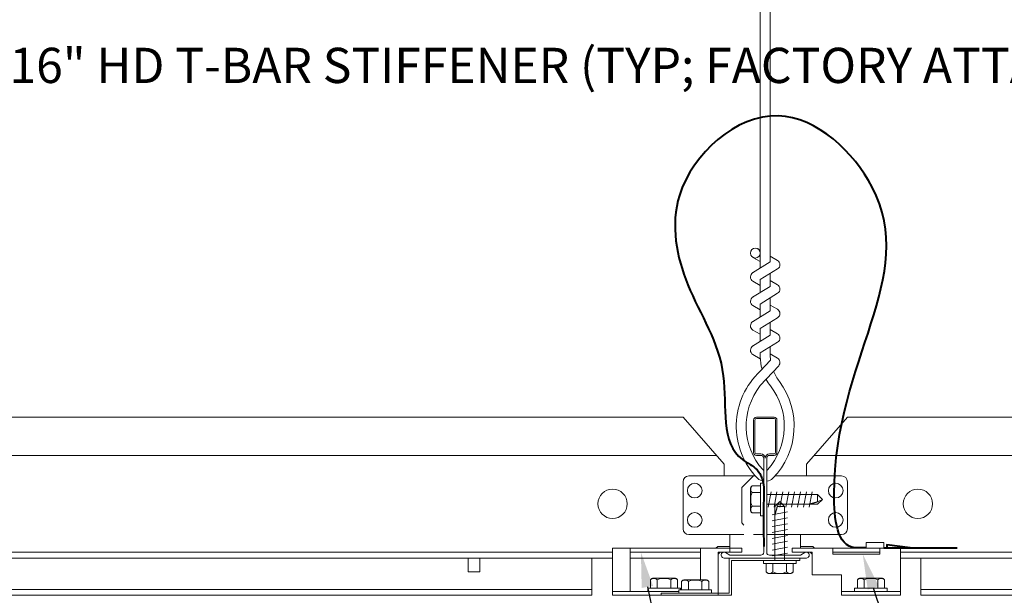
# Model space of a CAD drawing. Units: inches. Extents: x -1 to 3506, y -3 to 1152.
# Drawn here: x 219 to 229, y 433 to 439 of the extents above; entities that cross this region are included whole.
import ezdxf
from ezdxf import colors
from ezdxf.entities.mleader import LeaderData, LeaderLine
from ezdxf.enums import TextEntityAlignment as Align
from ezdxf.math import Vec2, Vec3

# ---------------------------------------------------------------- set-up
doc = ezdxf.new("R2010")
doc.units = ezdxf.units.IN
doc.header["$MEASUREMENT"] = 0
for name, color, linetype, lineweight in [('Z-ANNO-NOTE', 7, 'Continuous', 35), ('Z-CLNG-SUSP', 3, 'Continuous', 18), ('Z-CLNG-TEES', 3, 'Continuous', 18)]:
    doc.layers.add(name, color=color, linetype=linetype, lineweight=lineweight)
doc.layers.add('Z-ANNO-NPLT', color=252, linetype='Continuous', lineweight=35, plot=False)
doc.styles.add('1-4', font='arial.ttf', dxfattribs={"height": 0.375})
doc.styles.get("Standard").update_dxf_attribs({"font": 'arial.ttf', "height": 0.09375})

msp = doc.modelspace()

# ---------------------------------------------------------------- linework, layer by layer
at = {"layer": 'Z-CLNG-SUSP'}
for p, q in [((226.609514, 434.097351), (226.661443, 434.149281)), ((226.609514, 433.524281), (226.609514, 434.097351)), ((226.635794, 434.097351), (226.661443, 434.149281)), ((226.713373, 434.097351), (226.635794, 434.097351)), ((226.713373, 434.097351), (226.661443, 434.149281)), ((226.713373, 433.524281), (226.713373, 434.097351)), ((226.579443, 434.008656), (226.743443, 434.039906)), ((226.579443, 433.946156), (226.743443, 433.977406)), ((226.579443, 433.883656), (226.743443, 433.914906)), ((226.579443, 433.821156), (226.743443, 433.852406)), ((226.579443, 433.758656), (226.743443, 433.789906)), ((226.579443, 433.696156), (226.743443, 433.727406)), ((226.579443, 433.633656), (226.743443, 433.664906)), ((226.579443, 433.571156), (226.743443, 433.602406)), ((226.487443, 433.491081), (226.487443, 433.524281)), ((226.835443, 433.524281), (226.487443, 433.524281)), ((226.835443, 433.491081), (226.487443, 433.491081)), ((226.517106, 433.402207), (226.517106, 433.491081)), ((226.589274, 433.491081), (226.589274, 433.402207)), ((226.733612, 433.491081), (226.733612, 433.402207)), ((226.805781, 433.491081), (226.805781, 433.402207)), ((226.835443, 433.491081), (226.835443, 433.524281)), ((226.549906, 433.383281), (226.772981, 433.383281))]:
    msp.add_line(p, q, dxfattribs=at)
at = {"layer": 'Z-CLNG-SUSP', "flags": 128}
msp.add_lwpolyline([(226.609514, 433.993031), (226.609532, 433.99385), (226.609586, 433.994778), (226.609676, 433.995812), (226.609802, 433.996953), (226.609964, 433.9982), (226.610161, 433.999552), (226.610395, 434.001008), (226.610664, 434.002567), (226.610968, 434.004228), (226.611307, 434.00599), (226.611681, 434.007851), (226.612089, 434.00981), (226.612532, 434.011866), (226.613009, 434.014018), (226.613519, 434.016263), (226.614063, 434.018601), (226.614639, 434.02103), (226.615248, 434.023548), (226.615889, 434.026153), (226.616562, 434.028844), (226.617266, 434.031618), (226.618001, 434.034474), (226.618766, 434.03741), (226.61956, 434.040423), (226.620384, 434.043512), (226.621236, 434.046675), (226.622116, 434.049909), (226.623023, 434.053212), (226.623957, 434.056581), (226.624917, 434.060015), (226.625902, 434.063511), (226.626913, 434.067067), (226.627947, 434.070679), (226.629004, 434.074347), (226.630084, 434.078066), (226.631186, 434.081835), (226.632308, 434.08565), (226.633451, 434.08951), (226.634613, 434.093411), (226.635794, 434.097351)], dxfattribs=at)
at = {"layer": 'Z-CLNG-SUSP', "extrusion": (0, 0, -1), "flags": 128}
for points in [[(-226.589274, 433.402207), (-226.572097, 433.388354), (-226.55319, 433.385754), (-226.534283, 433.388354), (-226.517106, 433.402207)], [(-226.733612, 433.402207), (-226.699258, 433.388354), (-226.661443, 433.385754), (-226.623629, 433.388354), (-226.589274, 433.402207)], [(-226.805781, 433.402207), (-226.788604, 433.388354), (-226.769696, 433.385754), (-226.750789, 433.388354), (-226.733612, 433.402207)]]:
    msp.add_lwpolyline(points, dxfattribs=at)
at = {"layer": 'Z-CLNG-SUSP'}
for centre, start, end in [((226.549906, 433.421167), 210.030108, 270), ((226.772981, 433.421167), 270, 329.969892)]:
    msp.add_arc(centre, 0.037886, start, end, dxfattribs=at)
at = {"layer": 'Z-CLNG-TEES'}
for p, q in [((226.454965, 436.822609), (226.43103, 436.83806)), ((226.454965, 436.703158), (226.376353, 436.748921)), ((203.702383, 435.048281), (225.632265, 435.048281)), ((226.069765, 434.548281), (225.632265, 435.048281)), ((226.944765, 434.548281), (227.382265, 435.048281)), ((227.382265, 435.048281), (230.489049, 435.048281)), ((203.575631, 434.642031), (225.987734, 434.642031)), ((227.026796, 434.642031), (230.489049, 434.642031)), ((226.069765, 434.423281), (226.069765, 434.548281)), ((226.49164, 434.367533), (226.49164, 434.481118)), ((226.944765, 434.423281), (226.944765, 434.548281)), ((225.694765, 434.423281), (226.400913, 434.423281)), ((226.132265, 434.423281), (226.069765, 434.423281)), ((226.257265, 434.298281), (226.382265, 434.423281)), ((226.400913, 434.423281), (226.382265, 434.423281)), ((226.400913, 434.423281), (226.382265, 434.423281)), ((227.319765, 434.423281), (226.613616, 434.423281)), ((225.632265, 433.860781), (225.632265, 434.360781)), ((226.257265, 433.923281), (226.257265, 434.298281)), ((227.382265, 433.860781), (227.382265, 434.360781)), ((226.257265, 433.923281), (226.279835, 433.900711)), ((226.279835, 433.798281), (225.694765, 433.798281)), ((226.132265, 433.610781), (226.132265, 433.798281)), ((226.382265, 433.798281), (226.49164, 433.798281)), ((226.49164, 433.798281), (226.383695, 433.798281)), ((226.52289, 433.798281), (227.319765, 433.798281)), ((226.882265, 433.652781), (226.882265, 433.798281)), ((226.002389, 433.673281), (225.981889, 433.652781)), ((226.132265, 433.673281), (226.002389, 433.673281)), ((226.882265, 433.673281), (227.01214, 433.673281)), ((227.01214, 433.673281), (227.03264, 433.652781)), ((204.688, 433.610781), (224.882265, 433.610781)), ((204.688, 433.548281), (224.882265, 433.548281)), ((224.663515, 433.548281), (224.663515, 433.152781)), ((225.070265, 433.610781), (225.819265, 433.610781)), ((225.070265, 433.548281), (225.819265, 433.548281)), ((226.028278, 433.610781), (226.007265, 433.589768)), ((226.132265, 433.610781), (226.028278, 433.610781)), ((226.882265, 433.610781), (226.986252, 433.610781)), ((226.986252, 433.610781), (227.007265, 433.589768)), ((227.226515, 433.610781), (227.726515, 433.610781)), ((227.945265, 433.610781), (230.489049, 433.610781)), ((227.945265, 433.548281), (230.489049, 433.548281)), ((228.164015, 433.152781), (228.164015, 433.548281)), ((205.045481, 433.215281), (224.663515, 433.215281)), ((228.164015, 433.215281), (230.489049, 433.215281)), ((205.045481, 433.152781), (224.663515, 433.152781)), ((228.164015, 433.152781), (230.489049, 433.152781))]:
    msp.add_line(p, q, dxfattribs=at)
for points in [[(226.373212, 436.583972), (226.559565, 436.699825), (226.559565, 443.871506)], [(226.454965, 436.634797), (226.454965, 443.871506)], [(226.373212, 436.323972), (226.559565, 436.439825), (226.559565, 436.576659)], [(226.373212, 436.063972), (226.559565, 436.179825), (226.559565, 436.316659)], [(226.373212, 435.803972), (226.559565, 435.919825), (226.559565, 436.056659)], [(223.3457, 433.548281), (223.3457, 433.402781), (223.4707, 433.402781), (223.4707, 433.548281)]]:
    msp.add_lwpolyline(points, dxfattribs=at)
for points in [[(226.559565, 436.761718), (226.638177, 436.715956, -0.565349132), (226.639478, 436.62634), (226.454965, 436.511631), (226.454965, 436.374797)], [(226.454965, 436.449792), (226.376353, 436.495555, -0.579286609), (226.376941, 436.586291)], [(226.454965, 436.114797), (226.454965, 436.251631), (226.639478, 436.36634, 0.565349132), (226.638177, 436.455956), (226.559565, 436.501718)], [(226.454965, 436.189792), (226.376353, 436.235555, -0.579286609), (226.376941, 436.326291)], [(226.559565, 436.241718), (226.638177, 436.195956, -0.565349132), (226.639478, 436.10634), (226.454965, 435.991631), (226.454965, 435.854797)], [(226.454965, 435.929792), (226.376353, 435.975555, -0.579286609), (226.376941, 436.066291)], [(226.559565, 435.981718), (226.638177, 435.935956, -0.565349132), (226.639478, 435.84634), (226.454965, 435.731631), (226.454965, 435.690644, 0.067528088), (226.47304, 435.557421)], [(226.559565, 435.796659), (226.559565, 435.726033, 0.034909522), (226.564428, 435.656469), (226.454965, 435.537831, 0.421221583), (226.42464, 434.397755, 0.150322581), (226.49164, 434.367533)], [(226.376941, 435.806291, 0.579286609), (226.376353, 435.715555), (226.454965, 435.669792)], [(226.559584, 435.721707), (226.638177, 435.675956, -0.47961221), (226.650303, 435.595291), (226.454965, 435.383581, 0.368497477), (226.484145, 434.487156, 0.077459836), (226.49164, 434.481118)], [(226.52289, 434.367533, 0.150322581), (226.58989, 434.397755, 0.367662255), (226.658084, 435.428017, -0.062856539), (226.596628, 435.537117)], [(226.52289, 434.481118, 0.077459836), (226.530385, 434.487156, 0.366440948), (226.562127, 435.381325, -0.041413731), (226.516521, 435.450296)]]:
    msp.add_lwpolyline(points, format="xyb", dxfattribs=at)
for points in [[(226.92914, 433.606594), (226.882265, 433.579531), (226.55414, 433.579531, -0.414213562), (226.52289, 433.610781), (226.52289, 434.610781, -0.414213562), (226.55414, 434.642031), (226.601015, 434.642031, 0.414213562), (226.632265, 434.673281), (226.632265, 435.017031, 0.414213562), (226.601015, 435.048281), (226.413515, 435.048281, 0.414213562), (226.382265, 435.017031), (226.382265, 434.673281, 0.414213562), (226.413515, 434.642031), (226.46039, 434.642031, -0.414213562), (226.49164, 434.610781), (226.49164, 433.610781, -0.414213562), (226.46039, 433.579531), (226.132265, 433.579531), (226.08539, 433.606594, 1.303225373), (226.069765, 433.548281), (226.944765, 433.548281, 1.303225373)], [(226.46039, 434.6587), (226.413515, 434.6587, -0.414213562), (226.39789, 434.674325), (226.39789, 435.018075, -0.414213562), (226.413515, 435.0337), (226.601015, 435.0337, -0.414213562), (226.61664, 435.018075), (226.61664, 434.674325, -0.414213562), (226.601015, 434.6587), (226.55414, 434.6587, 0.414213562), (226.507265, 434.611825, 0.414213562)]]:
    msp.add_lwpolyline(points, format="xyb", close=True, dxfattribs=at)
for centre, radius in [((226.402665, 436.79412), 0.0523), ((224.882265, 434.126406), 0.15625), ((225.757265, 434.267031), 0.078125), ((227.257265, 434.267031), 0.078125), ((228.132265, 434.126406), 0.15625), ((225.757265, 433.954531), 0.078125), ((227.257265, 433.954531), 0.078125)]:
    msp.add_circle(centre, radius, dxfattribs=at)
for centre, start, end in [((225.694765, 434.360781), 90, 180), ((227.319765, 434.360781), 360, 90), ((225.694765, 433.860781), 180, 270), ((227.319765, 433.860781), 270, 0)]:
    msp.add_arc(centre, 0.0625, start, end, dxfattribs=at)

# ---------------------------------------------------------------- texts
at = {"layer": 'Z-ANNO-NPLT'}
msp.add_text('5/8" THICK MEMBERS', height=132, rotation=32.8258798, dxfattribs=at).set_placement((-18.121665, 95.193219), align=Align.TOP_LEFT)

# ---------------------------------------------------------------- next in the draw order: leaders
at = {"layer": 'Z-ANNO-NOTE'}
ml = msp.add_multileader_mtext('Standard', dxfattribs=at)
ml.set_content('15/16" T-BAR CROSSTEE (TYP; BY SUBCONTRACTOR)', color=256)
ml.set_leader_properties()
ml.build(insert=Vec2(0, 0))
ml.multileader.update_dxf_attribs({"leader_type": 2, "text_right_attachment_type": 3, "dogleg_length": 0.36, "arrow_head_size": 0.375, "scale": 4})
ctx = ml.context
ctx.base_point, ctx.scale, ctx.char_height, ctx.arrow_head_size, ctx.landing_gap_size, ctx.plane_origin = Vec3(214.000211, 440.651067), 4, 0.375, 0.375, 0.36, Vec3(212.645304, 440.164398)
ctx.right_attachment = 3
notes = []
notes.append((ctx, [(0, (1, 1, 0), (212.560211, 440.651067), (1, 0), 1.44, [(0, [(212.645304, 435.048281), (212.77883, 440.651067)], 0, [])])]))
ctx.mtext.insert, ctx.mtext.width, ctx.mtext.flow_direction = Vec3(214.360211, 440.893692), 7.2984255, 5
ctx.mtext.has_bg_fill, ctx.mtext.bg_color, ctx.mtext.bg_scale_factor, ctx.mtext.bg_transparency, ctx.mtext.use_window_bg_color = 1, -1023410167, 1.5, 0, 1
for ctx, leaders in notes:
    for number, flags, end, landing, length, lines in leaders:
        leader = LeaderData()
        leader.index, (leader.has_last_leader_line, leader.has_dogleg_vector, leader.attachment_direction) = number, flags
        leader.last_leader_point, leader.dogleg_vector, leader.dogleg_length = Vec3(end), Vec3(landing), length
        for number, points, colour, breaks in lines:
            line = LeaderLine()
            line.index, line.vertices, line.color, line.breaks = number, Vec3.list(points), colors.encode_raw_color(colour), breaks
            leader.lines.append(line)
        ctx.leaders.append(leader)

# ---------------------------------------------------------------- next in the draw order: leaders
ml = msp.add_multileader_mtext('Standard', dxfattribs=at)
ml.set_content('15/16" HD T-BAR STIFFENER (TYP; FACTORY ATTACHED)', color=256)
ml.set_leader_properties()
ml.build(insert=Vec2(0, 0))
ml.multileader.update_dxf_attribs({"leader_type": 2, "text_right_attachment_type": 3, "dogleg_length": 0.36, "arrow_head_size": 0.375, "scale": 4})
ctx = ml.context
ctx.base_point, ctx.scale, ctx.char_height, ctx.arrow_head_size, ctx.landing_gap_size, ctx.plane_origin = Vec3(217.335164, 438.736328), 4, 0.375, 0.375, 0.36, Vec3(215.980258, 438.249659)
ctx.right_attachment = 3
notes = []
notes.append((ctx, [(0, (1, 1, 0), (215.895164, 438.736328), (1, 0), 1.44, [(0, [(216.361167, 433.366484), (215.880707, 438.173632)], 0, [])])]))
ctx.mtext.insert, ctx.mtext.width, ctx.mtext.flow_direction = Vec3(217.695164, 438.978953), 7.31905389, 5
ctx.mtext.has_bg_fill, ctx.mtext.bg_color, ctx.mtext.bg_scale_factor, ctx.mtext.bg_transparency, ctx.mtext.use_window_bg_color = 1, -1023410167, 1.5, 0, 1
for ctx, leaders in notes:
    for number, flags, end, landing, length, lines in leaders:
        leader = LeaderData()
        leader.index, (leader.has_last_leader_line, leader.has_dogleg_vector, leader.attachment_direction) = number, flags
        leader.last_leader_point, leader.dogleg_vector, leader.dogleg_length = Vec3(end), Vec3(landing), length
        for number, points, colour, breaks in lines:
            line = LeaderLine()
            line.index, line.vertices, line.color, line.breaks = number, Vec3.list(points), colors.encode_raw_color(colour), breaks
            leader.lines.append(line)
        ctx.leaders.append(leader)

# ---------------------------------------------------------------- next in the draw order: linework, layer by layer
at = {"layer": 'Z-CLNG-SUSP'}
for p, q in [((226.35064, 434.061743), (226.35064, 434.284819)), ((226.45844, 434.317619), (226.369565, 434.317619)), ((226.45844, 434.347281), (226.45844, 433.999281)), ((226.45844, 434.347281), (226.49164, 434.347281)), ((226.49164, 434.347281), (226.49164, 433.999281)), ((226.45844, 434.24545), (226.369565, 434.24545)), ((226.52289, 434.225211), (227.06471, 434.225211)), ((226.538515, 434.091281), (226.569765, 434.255281)), ((226.601015, 434.091281), (226.632265, 434.255281)), ((226.663515, 434.091281), (226.694765, 434.255281)), ((226.726015, 434.091281), (226.757265, 434.255281)), ((226.788515, 434.091281), (226.819765, 434.255281)), ((226.851015, 434.091281), (226.882265, 434.255281)), ((226.913515, 434.091281), (226.944765, 434.255281)), ((226.976015, 434.091281), (227.007265, 434.255281)), ((227.06471, 434.225211), (227.11664, 434.173281)), ((227.06471, 434.225211), (227.06471, 434.147632)), ((227.06471, 434.147632), (227.11664, 434.173281)), ((227.06471, 434.121351), (227.11664, 434.173281)), ((226.45844, 434.101112), (226.369565, 434.101112)), ((226.52289, 434.121351), (227.06471, 434.121351)), ((226.369565, 434.028943), (226.45844, 434.028943)), ((226.45844, 433.999281), (226.49164, 433.999281))]:
    msp.add_line(p, q, dxfattribs=at)
at = {"layer": 'Z-CLNG-SUSP', "lineweight": 40}
msp.add_line((227.770265, 433.658889), (228.551515, 433.658889), dxfattribs=at)
at = {"layer": 'Z-CLNG-SUSP', "extrusion": (0, 0, -1), "flags": 128}
for points in [[(-226.369565, 434.317619), (-226.355713, 434.300441), (-226.353112, 434.281534), (-226.355713, 434.262627), (-226.369565, 434.24545)], [(-226.369565, 434.24545), (-226.355713, 434.211096), (-226.353112, 434.173281), (-226.355713, 434.135466), (-226.369565, 434.101112)], [(-226.369565, 434.101112), (-226.355713, 434.083935), (-226.353112, 434.065028), (-226.355713, 434.04612), (-226.369565, 434.028943)]]:
    msp.add_lwpolyline(points, dxfattribs=at)
at = {"layer": 'Z-CLNG-SUSP', "flags": 128}
msp.add_lwpolyline([(226.96039, 434.121351), (226.961209, 434.121369), (226.962137, 434.121423), (226.963171, 434.121514), (226.964312, 434.12164), (226.965559, 434.121802), (226.966911, 434.121999), (226.968367, 434.122233), (226.969926, 434.122501), (226.971587, 434.122805), (226.973348, 434.123144), (226.97521, 434.123518), (226.977169, 434.123927), (226.979225, 434.12437), (226.981377, 434.124846), (226.983622, 434.125357), (226.98596, 434.1259), (226.988389, 434.126477), (226.990907, 434.127086), (226.993512, 434.127727), (226.996203, 434.1284), (226.998977, 434.129104), (227.001833, 434.129838), (227.004769, 434.130603), (227.007782, 434.131398), (227.010871, 434.132221), (227.014034, 434.133073), (227.017268, 434.133953), (227.020571, 434.134861), (227.02394, 434.135795), (227.027374, 434.136755), (227.03087, 434.13774), (227.034426, 434.13875), (227.038038, 434.139784), (227.041705, 434.140842), (227.045425, 434.141922), (227.049193, 434.143023), (227.053009, 434.144146), (227.056869, 434.145289), (227.06077, 434.146451), (227.06471, 434.147632)], dxfattribs=at)
at = {"layer": 'Z-CLNG-SUSP'}
msp.add_lwpolyline([(227.770265, 433.652781), (227.770265, 433.714781), (227.582765, 433.714781), (227.582765, 433.652781)], dxfattribs=at)
at = {"layer": 'Z-CLNG-SUSP', "lineweight": 40}
msp.add_lwpolyline([(228.051515, 433.658889), (227.801515, 433.690139), (227.801515, 433.658889)], dxfattribs=at)
at = {"layer": 'Z-CLNG-SUSP'}
for centre, start, end in [((226.388526, 434.284819), 120.030108, 180), ((226.388526, 434.061743), 180, 239.969892)]:
    msp.add_arc(centre, 0.037886, start, end, dxfattribs=at)

# ---------------------------------------------------------------- next in the draw order: leaders
at = {"layer": 'Z-ANNO-NOTE'}
ml = msp.add_multileader_mtext('Standard', dxfattribs=at)
ml.set_content('LIFT & LOCK DOUBLE STEP CLIP  (TYP; FACTORY ATTACHED)', color=256)
ml.set_leader_properties()
ml.build(insert=Vec2(0, 0))
ml.multileader.update_dxf_attribs({"leader_type": 2, "text_right_attachment_type": 3, "dogleg_length": 0.36, "arrow_head_size": 0.375, "scale": 4})
ctx = ml.context
ctx.base_point, ctx.scale, ctx.char_height, ctx.arrow_head_size, ctx.landing_gap_size, ctx.plane_origin = Vec3(219.110538, 423.77572), 4, 0.375, 0.375, 0.36, Vec3(227.850803, 424.91549)
ctx.right_attachment, ctx.text_align_type = 3, 2
notes = []
notes.append((ctx, [(0, (1, 1, 0), (229.477308, 423.137418), (-1, 0), 1.44, [(0, [(227.544692, 433.590281), (230.05524, 425.590331)], 0, [])])]))
ctx.mtext.insert, ctx.mtext.width, ctx.mtext.alignment, ctx.mtext.flow_direction = Vec3(227.677308, 424.018344), 8.6400835, 3, 5
ctx.mtext.has_bg_fill, ctx.mtext.bg_color, ctx.mtext.bg_scale_factor, ctx.mtext.bg_transparency, ctx.mtext.use_window_bg_color = 1, -1023410167, 1.5, 0, 1
for ctx, leaders in notes:
    for number, flags, end, landing, length, lines in leaders:
        leader = LeaderData()
        leader.index, (leader.has_last_leader_line, leader.has_dogleg_vector, leader.attachment_direction) = number, flags
        leader.last_leader_point, leader.dogleg_vector, leader.dogleg_length = Vec3(end), Vec3(landing), length
        for number, points, colour, breaks in lines:
            line = LeaderLine()
            line.index, line.vertices, line.color, line.breaks = number, Vec3.list(points), colors.encode_raw_color(colour), breaks
            leader.lines.append(line)
        ctx.leaders.append(leader)

# ---------------------------------------------------------------- next in the draw order: linework, layer by layer
at = {"layer": 'Z-CLNG-SUSP'}
for p, q in [((227.226515, 433.610781), (227.726515, 433.610781)), ((227.521227, 433.335781), (227.744302, 433.335781)), ((227.806765, 433.227981), (227.458765, 433.227981)), ((227.458765, 433.227981), (227.458765, 433.194781)), ((227.488427, 433.316855), (227.488427, 433.227981)), ((227.560596, 433.227981), (227.560596, 433.316855)), ((227.704934, 433.227981), (227.704934, 433.316855)), ((227.777102, 433.227981), (227.777102, 433.316855)), ((227.806765, 433.227981), (227.806765, 433.194781)), ((227.945265, 433.194781), (227.320265, 433.194781)), ((227.806765, 433.194781), (227.458765, 433.194781))]:
    msp.add_line(p, q, dxfattribs=at)
msp.add_lwpolyline([(227.726515, 433.652781), (227.726515, 433.590281), (227.226515, 433.590281), (227.226515, 433.652781)], dxfattribs=at)
at = {"layer": 'Z-CLNG-SUSP', "extrusion": (0, 0, -1), "flags": 128}
for points in [[(-227.560596, 433.316855), (-227.543419, 433.330708), (-227.524512, 433.333308), (-227.505604, 433.330708), (-227.488427, 433.316855)], [(-227.704934, 433.316855), (-227.670579, 433.330708), (-227.632765, 433.333308), (-227.59495, 433.330708), (-227.560596, 433.316855)], [(-227.777102, 433.316855), (-227.759925, 433.330708), (-227.741018, 433.333308), (-227.722111, 433.330708), (-227.704934, 433.316855)]]:
    msp.add_lwpolyline(points, dxfattribs=at)
at = {"layer": 'Z-CLNG-SUSP'}
for centre, start, end in [((227.521227, 433.297895), 90, 149.969892), ((227.744302, 433.297895), 30.030108, 90)]:
    msp.add_arc(centre, 0.037886, start, end, dxfattribs=at)

# ---------------------------------------------------------------- next in the draw order: leaders
at = {"layer": 'Z-ANNO-NOTE'}
ml = msp.add_multileader_mtext('Standard', dxfattribs=at)
ml.set_content('9WOOD SINGLE STEP CLIP (FACTORY ATTACHED)', color=256, style='1-4')
ml.set_leader_properties()
ml.build(insert=Vec2(0, 0))
ml.multileader.update_dxf_attribs({"leader_type": 2, "text_right_attachment_type": 3, "dogleg_length": 0.36, "arrow_head_size": 0.375, "scale": 4})
ctx = ml.context
ctx.base_point, ctx.scale, ctx.char_height, ctx.arrow_head_size, ctx.landing_gap_size, ctx.plane_origin = Vec3(217.249995, 428.307149), 4, 0.375, 0.375, 0.36, Vec3(229.224611, 432.419532)
ctx.right_attachment, ctx.text_align_type = 3, 2
notes = []
notes.append((ctx, [(0, (1, 1, 0), (226.235711, 427.668847), (-1, 0), 1.44, [(0, [(225.184146, 433.610781), (226.163801, 428.371566)], 0, [])])]))
ctx.mtext.insert, ctx.mtext.width, ctx.mtext.alignment, ctx.mtext.flow_direction = Vec3(224.435711, 428.549773), 6.86854541, 3, 5
ctx.mtext.has_bg_fill, ctx.mtext.bg_color, ctx.mtext.bg_scale_factor, ctx.mtext.bg_transparency, ctx.mtext.use_window_bg_color = 1, -1023410167, 1.5, 0, 1
for ctx, leaders in notes:
    for number, flags, end, landing, length, lines in leaders:
        leader = LeaderData()
        leader.index, (leader.has_last_leader_line, leader.has_dogleg_vector, leader.attachment_direction) = number, flags
        leader.last_leader_point, leader.dogleg_vector, leader.dogleg_length = Vec3(end), Vec3(landing), length
        for number, points, colour, breaks in lines:
            line = LeaderLine()
            line.index, line.vertices, line.color, line.breaks = number, Vec3.list(points), colors.encode_raw_color(colour), breaks
            leader.lines.append(line)
        ctx.leaders.append(leader)

# ---------------------------------------------------------------- next in the draw order: linework, layer by layer
at = {"layer": 'Z-CLNG-SUSP'}
for p, q in [((225.070265, 433.194781), (225.070265, 433.652781)), ((225.819265, 433.317781), (225.819265, 433.652781)), ((225.819265, 433.610781), (225.070265, 433.610781)), ((225.54196, 433.335781), (225.318885, 433.335781)), ((225.256422, 433.227981), (225.604422, 433.227981)), ((225.256422, 433.227981), (225.256422, 433.194781)), ((225.286085, 433.227981), (225.286085, 433.316855)), ((225.358253, 433.227981), (225.358253, 433.316855)), ((225.502591, 433.227981), (225.502591, 433.316855)), ((225.57476, 433.316855), (225.57476, 433.227981)), ((225.604422, 433.227981), (225.604422, 433.209981)), ((225.617662, 433.209981), (225.617662, 433.298855)), ((225.873538, 433.317781), (225.650462, 433.317781)), ((225.689831, 433.209981), (225.689831, 433.298855)), ((225.834169, 433.209981), (225.834169, 433.298855)), ((225.906338, 433.298855), (225.906338, 433.209981)), ((225.446265, 433.194781), (224.882265, 433.194781)), ((225.256422, 433.194781), (225.588, 433.194781)), ((225.588, 433.209981), (225.936, 433.209981)), ((225.588, 433.209981), (225.588, 433.176781)), ((225.588, 433.176781), (225.936, 433.176781)), ((225.936, 433.209981), (225.936, 433.176781))]:
    msp.add_line(p, q, dxfattribs=at)
for points in [[(224.882265, 433.152781), (226.007265, 433.152781), (226.007265, 433.610781), (226.257265, 433.610781), (226.257265, 433.652781), (224.882265, 433.652781)], [(227.945265, 433.152781), (227.320265, 433.152781), (227.320265, 433.371781), (227.007265, 433.371781), (227.007265, 433.610781), (226.795265, 433.610781), (226.795265, 433.652781), (227.945265, 433.652781)], [(226.875, 433.524281), (226.149, 433.524281), (226.149, 433.152781), (225.399, 433.152781), (225.399, 433.176781), (226.125, 433.176781), (226.125, 433.548281), (226.875, 433.548281)]]:
    msp.add_lwpolyline(points, close=True, dxfattribs=at)
at = {"layer": 'Z-CLNG-SUSP', "extrusion": (0, 0, -1), "flags": 128}
for points in [[(-225.286085, 433.316855), (-225.303262, 433.330708), (-225.322169, 433.333308), (-225.341076, 433.330708), (-225.358253, 433.316855)], [(-225.358253, 433.316855), (-225.392608, 433.330708), (-225.430422, 433.333308), (-225.468237, 433.330708), (-225.502591, 433.316855)], [(-225.502591, 433.316855), (-225.519768, 433.330708), (-225.538675, 433.333308), (-225.557583, 433.330708), (-225.57476, 433.316855)], [(-225.617662, 433.298855), (-225.63484, 433.312708), (-225.653747, 433.315308), (-225.672654, 433.312708), (-225.689831, 433.298855)], [(-225.689831, 433.298855), (-225.724185, 433.312708), (-225.762, 433.315308), (-225.799815, 433.312708), (-225.834169, 433.298855)], [(-225.834169, 433.298855), (-225.851346, 433.312708), (-225.870253, 433.315308), (-225.88916, 433.312708), (-225.906338, 433.298855)]]:
    msp.add_lwpolyline(points, dxfattribs=at)
at = {"layer": 'Z-CLNG-SUSP'}
for centre, start, end in [((225.318885, 433.297895), 90, 149.969892), ((225.54196, 433.297895), 30.030108, 90), ((225.650462, 433.279895), 90, 149.969892), ((225.873538, 433.279895), 30.030108, 90)]:
    msp.add_arc(centre, 0.037886, start, end, dxfattribs=at)
at = {"layer": 'Z-CLNG-SUSP', "lineweight": 40}
msp.add_open_spline([(227.582765, 433.658889), (227.565852, 433.658615), (227.526745, 433.657982), (227.273143, 433.644535), (227.075739, 435.498877), (228.492512, 436.869205), (226.633447, 438.65076), (225.403283, 437.565668), (225.633816, 436.388855), (226.188215, 435.61256), (226.011132, 434.689094), (226.418921, 434.516486), (226.497867, 434.355268), (226.48636, 434.07531), (226.489436, 433.841053), (226.49164, 433.673281)], degree=3, knots=[0, 0, 0, 0, 0.051075501, 0.11809734, 0.733372356, 4.02441236, 5.281612036, 6.629991214, 7.584522631, 8.624905984, 9.539741188, 9.730447747, 9.852493176, 10.052851013, 10.558440949, 10.558440949, 10.558440949, 10.558440949], dxfattribs=at)

doc.saveas('drawing.dxf')
